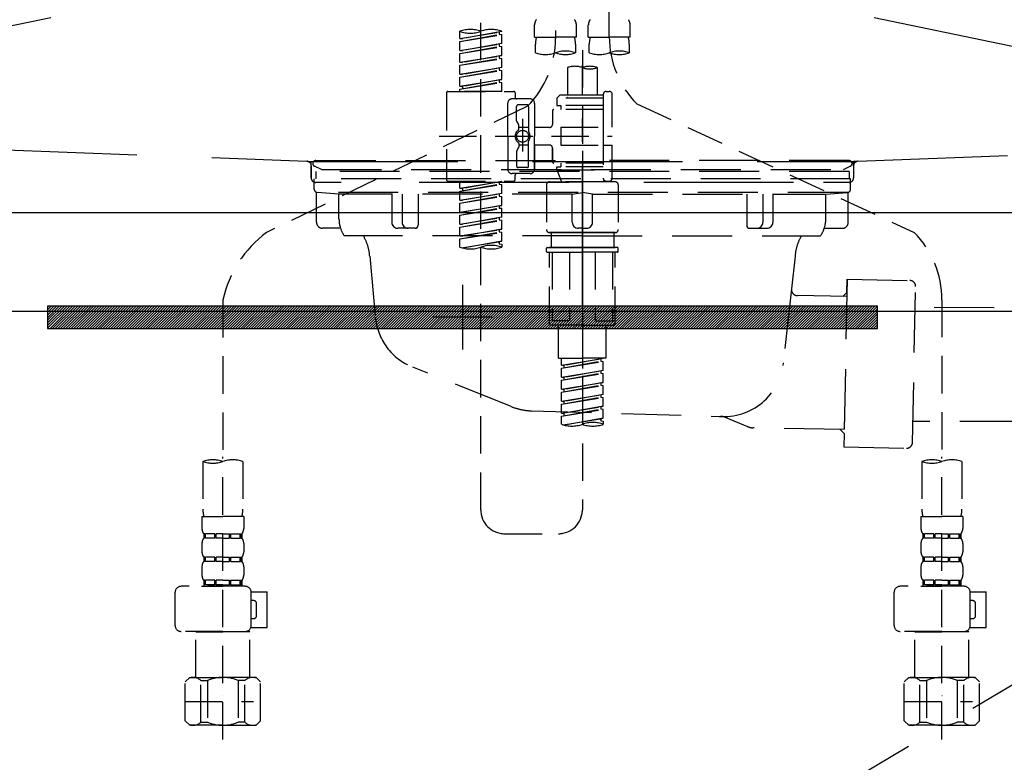
# Model space of a CAD drawing. Extents: x 27948 to 54421, y -25 to 8845.
# Drawn here: x 44926 to 45255, y 2535 to 2783 of the extents above; entities that cross this region are included whole.
import ezdxf

# ---------------------------------------------------------------- set-up
doc = ezdxf.new("R2010")
doc.units = 0
doc.header["$LTSCALE"] = 50
doc.header["$MEASUREMENT"] = 0
for name, pattern in [('CENTER', [2, 1.25, -0.25, 0.25, -0.25]), ('DASHED', [0.75, 0.5, -0.25]), ('HIDDEN', [0.375, 0.25, -0.125]), ('STYLE_01', [1.40625, 0.9375, -0.15625, 0.15625, -0.15625])]:
    doc.linetypes.add(name, pattern=pattern)
doc.layers.get('0').update_dxf_attribs({"linetype": 'CONTINUOUS'})
doc.layers.get('DEFPOINTS').update_dxf_attribs({"color": 146, "linetype": 'CONTINUOUS'})
for name, color, linetype in [('122-扉', 6, 'CONTINUOUS'), ('123-扉向き', 231, 'CENTER'), ('140-パーツ芯', 13, 'CENTER'), ('142-把手', 4, 'CONTINUOUS'), ('150-機器', 8, 'CONTINUOUS'), ('160-文字', 254, 'CONTINUOUS'), ('166-寸法B', 11, 'CONTINUOUS')]:
    doc.layers.add(name, color=color, linetype=linetype)
doc.styles.add('KH001', font='txt')
doc.dimstyles.new('KH1xx030', dxfattribs={"dimscale": 30, "dimtxt": 2, "dimasz": 0.6, "dimexe": 0.3, "dimexo": 1.2, "dimgap": 0.5, "dimtad": 3, "dimdec": 1, "dimdsep": 46, "dimlunit": 6, "dimtxsty": 'KH001', "dimblk": 'DOT', "dimcen": 1, "dimdle": 1, "dimclrd": 256, "dimclre": 256, "dimclrt": 256, "dimadec": 0, "dimazin": 0, "dimtfac": 1, "dimtdec": 1, "dimtix": 1, "dimtmove": 2, "dimatfit": 3, "dimldrblk": 'CLOSEDBLANK', "dimfxl": 1, "dimtolj": 1, "dimtzin": 0, "dimlwd": -1, "dimlwe": -1, "dimarcsym": 0})

# ---------------------------------------------------------------- blocks, each defined once
blk = doc.blocks.new('F402_S')
at = {"layer": '150-機器', "color": 13, "linetype": 'DASHED', "ltscale": 0.5}
for p, q in [((8.98, -168.36), (8.98, -49.87)), ((-8.98, -53.83), (-8.98, -168.99)), ((-33.91, -326.25), (-33.91, -88.06)), ((-40.89, -168.94), (-40.89, -166.58)), ((-40.89, -168.94), (-26.93, -166.69)), ((-40.89, -169.94), (-27.78, -167.58)), ((-26.93, -166.69), (-40.04, -169.05)), ((-27.78, -166.84), (-27.78, -167.58)), ((-27.78, -167.58), (-26.93, -167.69)), ((-27.78, -167.58), (-26.93, -167.69)), ((-27.78, -167.58), (-26.93, -167.69)), ((-26.93, -166.69), (-26.93, -166.58)), ((-15.96, -168.48), (-15.96, -164.44)), ((-1.99, -168.48), (-1.99, -164.44)), ((1.99, -168.48), (1.99, -164.44)), ((15.96, -168.48), (15.96, -164.44)), ((-40.89, -169.94), (-26.93, -167.69)), ((-40.89, -168.94), (-40.04, -169.05)), ((-40.89, -172.93), (-40.89, -169.94)), ((-40.89, -172.93), (-26.93, -170.68)), ((-26.93, -170.68), (-40.04, -173.04)), ((-27.78, -170.83), (-27.78, -171.57)), ((-27.78, -170.83), (-27.78, -171.57)), ((-26.93, -170.68), (-26.93, -167.69)), ((-26.93, -170.68), (-26.93, -167.69)), ((-15.96, -168.48), (-8.98, -168.48)), ((-1.99, -168.48), (-8.98, -168.48)), ((1.99, -168.48), (8.98, -168.48)), ((15.96, -168.48), (8.98, -168.48)), ((-40.89, -173.93), (-27.78, -171.57)), ((-40.89, -173.93), (-26.93, -171.68)), ((-40.89, -172.93), (-40.04, -173.04)), ((-40.89, -176.92), (-40.89, -173.93)), ((-27.78, -171.57), (-26.93, -171.68)), ((-27.78, -171.57), (-26.93, -171.68)), ((-26.93, -174.67), (-26.93, -171.68)), ((-26.93, -174.67), (-26.93, -171.68)), ((-15.66, -173.73), (-15.66, -170.91)), ((-2.29, -170.91), (-2.29, -173.73)), ((0, -172.84), (0, -326.25)), ((2.29, -173.73), (2.29, -170.91)), ((15.66, -170.91), (15.66, -173.73)), ((-40.89, -176.92), (-26.93, -174.67)), ((-40.89, -177.92), (-27.78, -175.56)), ((-40.89, -177.92), (-26.93, -175.67)), ((-40.89, -176.92), (-40.04, -177.03)), ((-26.93, -174.67), (-40.04, -177.03)), ((-27.78, -174.8), (-27.78, -175.56)), ((-27.78, -174.82), (-27.78, -175.56)), ((-27.78, -174.82), (-27.78, -175.56)), ((-27.78, -175.56), (-26.93, -175.67)), ((-27.78, -175.56), (-26.93, -175.67)), ((-27.78, -175.56), (-26.93, -175.67)), ((-27.73, -174.8), (-26.93, -174.67)), ((-26.93, -178.66), (-26.93, -175.67)), ((-26.93, -178.66), (-26.93, -175.67)), ((-40.89, -180.91), (-40.89, -177.92)), ((-40.89, -180.91), (-26.93, -178.66)), ((-40.89, -181.91), (-27.78, -179.55)), ((-40.89, -181.91), (-26.93, -179.65)), ((-26.93, -178.66), (-40.04, -181.02)), ((-27.78, -178.81), (-27.78, -179.55)), ((-27.78, -178.81), (-27.78, -179.55)), ((-27.78, -179.55), (-26.93, -179.65)), ((-27.78, -179.55), (-26.93, -179.65)), ((-26.93, -182.65), (-26.93, -179.65)), ((-26.93, -182.65), (-26.93, -179.65)), ((-4.99, -178.69), (-4.99, -187.88)), ((4.99, -178.69), (4.99, -187.88)), ((-40.89, -180.91), (-40.04, -181.02)), ((-40.89, -184.9), (-40.89, -181.91)), ((-40.89, -184.9), (-26.93, -182.65)), ((-40.89, -185.9), (-27.78, -183.54)), ((-40.89, -185.9), (-26.93, -183.64)), ((-26.93, -182.65), (-40.04, -185)), ((-27.78, -182.78), (-27.78, -183.54)), ((-27.78, -182.8), (-27.78, -183.54)), ((-27.78, -182.8), (-27.78, -183.54)), ((-27.78, -183.54), (-26.93, -183.64)), ((-27.78, -183.54), (-26.93, -183.64)), ((-27.73, -182.78), (-26.93, -182.65)), ((-26.93, -186.64), (-26.93, -183.64)), ((-26.93, -186.64), (-26.93, -183.64)), ((-45.38, -187.13), (-45.38, -216.06)), ((-44.88, -186.64), (-22.94, -186.64)), ((-40.89, -184.9), (-40.04, -185)), ((-40.89, -186.64), (-40.89, -185.9)), ((-26.93, -186.64), (-40.89, -186.64)), ((-40.04, -185), (-40.04, -185.75)), ((-22.44, -187.13), (-22.44, -188.63)), ((7.98, -186.64), (8.98, -186.64)), ((-17.45, -189.13), (-23.44, -189.13)), ((-7.48, -187.88), (-8.48, -188.88)), ((6.98, -188.88), (-8.48, -188.88)), ((-8.48, -188.88), (-8.48, -191.37)), ((-4.99, -187.88), (-7.48, -187.88)), ((-4.99, -188.68), (-5.04, -188.68)), ((6.98, -187.88), (-4.99, -187.88)), ((6.98, -187.63), (6.98, -187.88)), ((6.98, -187.88), (6.98, -198.6)), ((9.97, -198.6), (9.97, -187.63)), ((-18.32, -191.56), (-105.43, -233.7)), ((-24.93, -201.6), (-24.93, -190.63)), ((-21.94, -196.48), (-21.94, -191.62)), ((-18.45, -191.12), (-21.44, -191.12)), ((-17.95, -191.62), (-17.95, -199.92)), ((-15.96, -190.63), (-15.96, -201.6)), ((-9.97, -193.12), (-9.97, -197.66)), ((6.98, -192.62), (-9.47, -192.62)), ((-8.48, -191.37), (-7.23, -191.37)), ((-7.23, -191.37), (-7.23, -192.62)), ((6.98, -191.37), (-7.23, -191.37)), ((18.19, -190.79), (110.79, -233.73)), ((-21.87, -196.73), (-21.31, -197.7)), ((-19.95, -195.73), (-19.95, -206.68)), ((-19.95, -196.61), (-19.95, -206.58)), ((-21.24, -199.2), (-21.24, -197.95)), ((-17.95, -198.65), (-21.24, -198.64)), ((-10.97, -198.65), (-15.96, -198.65)), ((-7.23, -198.6), (-7.23, -204.59)), ((-7.23, -198.6), (9.97, -198.6)), ((6.98, -198.6), (6.98, -215.74)), ((-47.83, -201.6), (9.97, -201.6)), ((-24.93, -201.6), (-24.93, -212.57)), ((-17.95, -211.57), (-17.95, -203.27)), ((-15.96, -212.57), (-15.96, -201.6)), ((-21.94, -206.72), (-21.94, -211.57)), ((-21.87, -206.47), (-21.31, -205.49)), ((-21.24, -204), (-21.24, -205.24)), ((-17.95, -204.55), (-21.24, -204.55)), ((-10.97, -204.54), (-15.96, -204.54)), ((-15.96, -204.54), (-15.96, -212.57)), ((-9.97, -205.54), (-9.97, -210.07)), ((-9.97, -210.07), (-9.97, -205.54)), ((-7.23, -204.59), (9.97, -204.59)), ((7.23, -204.59), (9.97, -204.59)), ((9.97, -215.56), (9.97, -204.59)), ((-18.45, -212.07), (-21.44, -212.07)), ((6.98, -210.57), (-9.47, -210.57)), ((-8.48, -211.82), (-7.23, -211.82)), ((-8.48, -212.82), (-8.48, -211.82)), ((-8.48, -212.82), (6.98, -212.82)), ((-8.48, -212.82), (-6.99, -216.81)), ((-7.23, -210.57), (-7.23, -211.82)), ((6.98, -211.82), (-7.23, -211.82)), ((-44.88, -216.56), (-22.94, -216.56)), ((-40.89, -218.92), (-40.89, -216.56)), ((-40.89, -218.92), (-26.93, -216.67)), ((-26.93, -216.67), (-40.04, -219.02)), ((-27.78, -216.82), (-27.78, -217.56)), ((-17.45, -214.06), (-23.44, -214.06)), ((-22.44, -216.06), (-22.44, -214.56)), ((-17.45, -214.06), (-21.94, -214.06)), ((-10.97, -216.81), (0, -216.81)), ((6.99, -216.81), (-6.99, -216.81)), ((10.97, -216.81), (0, -216.81)), ((7.21, -216.2), (6.99, -216.81)), ((7.98, -216.56), (8.98, -216.56)), ((-40.89, -219.92), (-27.78, -217.56)), ((-40.89, -219.92), (-26.93, -217.66)), ((-40.89, -218.92), (-40.04, -219.02)), ((-40.89, -222.91), (-40.89, -219.92)), ((-40.04, -219.02), (-40.04, -219.77)), ((-27.78, -217.56), (-26.93, -217.66)), ((-27.78, -217.56), (-26.93, -217.66)), ((-27.78, -217.56), (-26.93, -217.66)), ((-26.93, -220.66), (-26.93, -217.66)), ((-26.93, -220.66), (-26.93, -217.66)), ((-11.97, -217.8), (-11.97, -232.76)), ((11.97, -217.8), (11.97, -232.76)), ((-40.89, -222.91), (-26.93, -220.66)), ((-40.89, -223.91), (-27.78, -221.55)), ((-40.89, -223.91), (-26.93, -221.65)), ((-40.89, -222.91), (-40.04, -223.01)), ((-26.93, -220.66), (-40.04, -223.01)), ((-27.78, -220.81), (-27.78, -221.55)), ((-27.78, -220.81), (-27.78, -221.55)), ((-27.78, -221.55), (-26.93, -221.65)), ((-27.78, -221.55), (-26.93, -221.65)), ((-26.93, -224.65), (-26.93, -221.65)), ((-26.93, -224.65), (-26.93, -221.65)), ((-40.89, -226.9), (-40.89, -223.91)), ((-40.89, -226.9), (-26.93, -224.65)), ((-40.89, -227.9), (-27.78, -225.54)), ((-40.89, -227.9), (-26.93, -225.64)), ((-26.93, -224.65), (-40.04, -227)), ((-27.78, -224.78), (-27.78, -225.54)), ((-27.78, -224.8), (-27.78, -225.54)), ((-27.78, -224.8), (-27.78, -225.54)), ((-27.78, -225.54), (-26.93, -225.64)), ((-27.78, -225.54), (-26.93, -225.64)), ((-27.78, -225.54), (-26.93, -225.64)), ((-27.73, -224.77), (-26.93, -224.65)), ((-26.93, -228.64), (-26.93, -225.64)), ((-26.93, -228.64), (-26.93, -225.64)), ((-40.89, -226.9), (-40.04, -227)), ((-40.89, -230.89), (-40.89, -227.9)), ((-40.89, -230.89), (-26.93, -228.64)), ((-40.89, -231.88), (-27.78, -229.53)), ((-40.89, -231.88), (-26.93, -229.63)), ((-26.93, -228.64), (-40.04, -230.99)), ((-27.78, -228.79), (-27.78, -229.53)), ((-27.78, -228.79), (-27.78, -229.53)), ((-27.78, -229.53), (-26.93, -229.63)), ((-27.78, -229.53), (-26.93, -229.63)), ((-26.93, -232.62), (-26.93, -229.63)), ((-26.93, -232.62), (-26.93, -229.63)), ((-40.89, -230.89), (-40.04, -230.99)), ((-40.89, -234.88), (-40.89, -231.88)), ((-40.89, -234.88), (-26.93, -232.62)), ((-26.93, -232.62), (-40.04, -234.98)), ((-27.78, -232.76), (-27.78, -233.52)), ((-27.78, -232.78), (-27.78, -233.52)), ((-27.78, -232.78), (-27.78, -233.52)), ((-27.73, -232.75), (-26.93, -232.62)), ((-40.89, -235.87), (-27.78, -233.52)), ((-40.89, -235.87), (-26.93, -233.62)), ((-40.89, -234.88), (-40.04, -234.98)), ((-40.89, -238.61), (-40.89, -235.87)), ((-40.36, -238.78), (-26.93, -236.61)), ((-26.93, -236.61), (-39.8, -238.93)), ((-27.78, -233.52), (-26.93, -233.62)), ((-27.78, -233.52), (-26.93, -233.62)), ((-27.73, -236.74), (-26.93, -236.61)), ((-26.93, -236.61), (-26.93, -233.62)), ((-26.93, -236.61), (-26.93, -233.62)), ((-10.97, -233.76), (0, -233.76)), ((0, -233.76), (-10.97, -233.76)), ((-10.47, -233.76), (-10.47, -238.75)), ((0, -233.75), (-9.8, -233.75)), ((0, -233.75), (9.8, -233.75)), ((10.97, -233.76), (0, -233.76)), ((0, -233.76), (10.97, -233.76)), ((10.47, -233.76), (10.47, -238.75)), ((-27.78, -236.75), (-27.78, -237.51)), ((-27.78, -236.77), (-27.78, -237.51)), ((-27.78, -236.77), (-27.78, -237.51)), ((-27.78, -237.51), (-26.93, -237.61)), ((-27.78, -237.51), (-26.93, -237.61)), ((-26.93, -237.61), (-26.93, -238.61)), ((-11.97, -240.04), (-11.97, -238.95)), ((-11.77, -238.75), (-10.97, -238.75)), ((-10.97, -238.75), (0, -238.75)), ((-10.47, -238.75), (-10.97, -238.75)), ((0, -238.75), (-10.97, -238.75)), ((-10.47, -238.75), (-10.97, -238.75)), ((10.97, -238.75), (0, -238.75)), ((0, -238.75), (10.97, -238.75)), ((10.47, -238.75), (10.97, -238.75)), ((10.47, -238.75), (10.97, -238.75)), ((11.77, -238.75), (10.97, -238.75)), ((11.97, -240.04), (11.97, -238.95)), ((-11.77, -240.24), (0, -240.24)), ((-10.97, -264.18), (-10.97, -240.24)), ((-10.11, -240.24), (-10.11, -263.18)), ((-4.26, -240.24), (-4.26, -263.18)), ((11.77, -240.24), (0, -240.24)), ((4.26, -240.24), (4.26, -263.18)), ((10.11, -240.24), (10.11, -263.18)), ((10.97, -264.18), (10.97, -240.24)), ((-120, -256.27), (-120, -310.13)), ((120, -256.16), (120, -310.13)), ((0, -264.68), (-10.47, -264.68)), ((-4.26, -263.18), (-10.11, -263.18)), ((-7.98, -275.65), (-7.98, -264.68)), ((0, -264.68), (10.47, -264.68)), ((4.26, -263.18), (10.11, -263.18)), ((7.98, -275.65), (7.98, -264.68)), ((-7.98, -275.65), (0, -275.65)), ((-6.98, -278.01), (-6.98, -275.65)), ((-6.98, -278.01), (6.98, -275.76)), ((6.98, -275.76), (-6.13, -278.12)), ((7.98, -275.65), (0, -275.65)), ((6.13, -275.91), (6.13, -276.65)), ((-6.98, -279.01), (6.13, -276.65)), ((-6.98, -279.01), (6.98, -276.76)), ((-6.98, -278.01), (-6.13, -278.12)), ((-6.98, -282), (-6.98, -279.01)), ((-6.13, -278.86), (-6.13, -278.12)), ((6.13, -276.65), (6.98, -276.76)), ((6.13, -276.65), (6.98, -276.76)), ((6.13, -276.65), (6.98, -276.76)), ((6.98, -279.75), (6.98, -276.76)), ((6.98, -279.75), (6.98, -276.76)), ((-6.98, -282), (6.98, -279.75)), ((-6.98, -283), (6.13, -280.64)), ((-6.98, -283), (6.98, -280.75)), ((-6.98, -282), (-6.13, -282.11)), ((6.98, -279.75), (-6.13, -282.11)), ((-6.13, -282.85), (-6.13, -282.11)), ((6.13, -279.9), (6.13, -280.64)), ((6.13, -279.9), (6.13, -280.64)), ((6.13, -280.64), (6.98, -280.75)), ((6.13, -280.64), (6.98, -280.75)), ((6.98, -283.74), (6.98, -280.75)), ((6.98, -283.74), (6.98, -280.75)), ((-6.98, -285.99), (-6.98, -283)), ((-6.98, -285.99), (6.98, -283.74)), ((-6.98, -286.99), (6.13, -284.63)), ((-6.98, -286.99), (6.98, -284.74)), ((6.98, -283.74), (-6.13, -286.1)), ((6.13, -283.88), (6.13, -284.63)), ((6.13, -283.89), (6.13, -284.63)), ((6.13, -283.89), (6.13, -284.63)), ((6.13, -284.63), (6.98, -284.74)), ((6.13, -284.63), (6.98, -284.74)), ((6.13, -284.63), (6.98, -284.74)), ((6.18, -283.87), (6.98, -283.74)), ((6.98, -287.73), (6.98, -284.74)), ((6.98, -287.73), (6.98, -284.74)), ((-6.98, -285.99), (-6.13, -286.1)), ((-6.98, -289.98), (-6.98, -286.99)), ((-6.98, -289.98), (6.98, -287.73)), ((-6.98, -290.98), (6.13, -288.62)), ((-6.98, -290.98), (6.98, -288.73)), ((-6.13, -286.84), (-6.13, -286.1)), ((6.98, -287.73), (-6.13, -290.09)), ((6.13, -287.88), (6.13, -288.62)), ((6.13, -287.88), (6.13, -288.62)), ((6.13, -288.62), (6.98, -288.73)), ((6.13, -288.62), (6.98, -288.73)), ((6.98, -291.72), (6.98, -288.73)), ((6.98, -291.72), (6.98, -288.73)), ((-6.98, -289.98), (-6.13, -290.09)), ((-6.98, -293.97), (-6.98, -290.98)), ((-6.98, -293.97), (6.98, -291.72)), ((-6.13, -290.83), (-6.13, -290.09)), ((6.98, -291.72), (-6.13, -294.08)), ((6.13, -291.85), (6.13, -292.61)), ((6.13, -291.87), (6.13, -292.61)), ((6.13, -291.87), (6.13, -292.61)), ((6.18, -291.85), (6.98, -291.72)), ((-6.98, -294.97), (6.13, -292.61)), ((-6.98, -294.97), (6.98, -292.72)), ((-6.98, -293.97), (-6.13, -294.08)), ((-6.98, -297.7), (-6.98, -294.97)), ((-6.45, -297.87), (6.98, -295.71)), ((-6.13, -294.81), (-6.13, -294.08)), ((6.98, -295.71), (-5.89, -298.02)), ((6.13, -292.61), (6.98, -292.72)), ((6.13, -292.61), (6.98, -292.72)), ((6.18, -295.84), (6.98, -295.71)), ((6.98, -295.71), (6.98, -292.72)), ((6.98, -295.71), (6.98, -292.72)), ((6.13, -295.84), (6.13, -296.6)), ((6.13, -295.86), (6.13, -296.6)), ((6.13, -295.86), (6.13, -296.6)), ((6.13, -296.6), (6.98, -296.7)), ((6.13, -296.6), (6.98, -296.7)), ((6.98, -296.7), (6.98, -297.7)), ((-120, -402.9), (-120, -308.59)), ((120, -402.9), (120, -308.59)), ((-126.68, -310.13), (-126.68, -326.01)), ((-113.32, -310.13), (-113.32, -326.01)), ((113.32, -310.13), (113.32, -326.01)), ((126.68, -310.13), (126.68, -326.01)), ((-126.98, -328.44), (-126.98, -332.48)), ((-126.98, -328.44), (-120, -328.44)), ((-113.02, -328.44), (-120, -328.44)), ((-113.02, -328.44), (-113.02, -332.48)), ((113.02, -328.44), (113.02, -332.48)), ((113.02, -328.44), (120, -328.44)), ((126.98, -328.44), (120, -328.44)), ((126.98, -328.44), (126.98, -332.48)), ((-126.38, -334.22), (-126.38, -335.72)), ((-125.99, -334.22), (-126.38, -334.22)), ((-125.99, -335.72), (-125.99, -334.22)), ((-125.8, -335.72), (-125.8, -334.22)), ((-122.67, -334.22), (-125.8, -334.22)), ((-122.67, -335.72), (-122.67, -334.22)), ((-122.21, -335.72), (-122.21, -334.22)), ((-120, -334.22), (-122.21, -334.22)), ((-120, -334.22), (-117.79, -334.22)), ((-117.79, -335.72), (-117.79, -334.22)), ((-117.33, -335.72), (-117.33, -334.22)), ((-117.33, -334.22), (-114.2, -334.22)), ((-114.2, -335.72), (-114.2, -334.22)), ((-114.01, -335.72), (-114.01, -334.22)), ((-114.01, -334.22), (-113.62, -334.22)), ((-113.62, -334.22), (-113.62, -335.72)), ((-25.93, -334.22), (-7.98, -334.22)), ((113.62, -334.22), (113.62, -335.72)), ((114.01, -334.22), (113.62, -334.22)), ((114.01, -335.72), (114.01, -334.22)), ((114.2, -335.72), (114.2, -334.22)), ((117.33, -334.22), (114.2, -334.22)), ((117.33, -335.72), (117.33, -334.22)), ((117.79, -335.72), (117.79, -334.22)), ((120, -334.22), (117.79, -334.22)), ((120, -334.22), (122.21, -334.22)), ((122.21, -335.72), (122.21, -334.22)), ((122.67, -335.72), (122.67, -334.22)), ((122.67, -334.22), (125.8, -334.22)), ((125.8, -335.72), (125.8, -334.22)), ((125.99, -335.72), (125.99, -334.22)), ((125.99, -334.22), (126.38, -334.22)), ((126.38, -334.22), (126.38, -335.72)), ((-126.98, -337.46), (-126.98, -340.26)), ((-125.99, -335.72), (-126.38, -335.72)), ((-122.67, -335.72), (-125.8, -335.72)), ((-120, -335.72), (-122.21, -335.72)), ((-120, -335.72), (-117.79, -335.72)), ((-117.33, -335.72), (-114.2, -335.72)), ((-114.01, -335.72), (-113.62, -335.72)), ((-113.02, -337.46), (-113.02, -340.26)), ((113.02, -337.46), (113.02, -340.26)), ((114.01, -335.72), (113.62, -335.72)), ((117.33, -335.72), (114.2, -335.72)), ((120, -335.72), (117.79, -335.72)), ((120, -335.72), (122.21, -335.72)), ((122.67, -335.72), (125.8, -335.72)), ((125.99, -335.72), (126.38, -335.72)), ((126.98, -337.46), (126.98, -340.26)), ((-126.38, -342), (-126.38, -343.5)), ((-125.99, -342), (-126.38, -342)), ((-125.99, -343.5), (-126.38, -343.5)), ((-125.99, -343.5), (-125.99, -342)), ((-125.8, -343.5), (-125.8, -342)), ((-122.67, -342), (-125.8, -342)), ((-122.67, -343.5), (-125.8, -343.5)), ((-122.67, -343.5), (-122.67, -342)), ((-122.21, -343.5), (-122.21, -342)), ((-120, -342), (-122.21, -342)), ((-120, -343.5), (-122.21, -343.5)), ((-120, -342), (-117.79, -342)), ((-120, -343.5), (-117.79, -343.5)), ((-117.79, -343.5), (-117.79, -342)), ((-117.33, -343.5), (-117.33, -342)), ((-117.33, -342), (-114.2, -342)), ((-117.33, -343.5), (-114.2, -343.5)), ((-114.2, -343.5), (-114.2, -342)), ((-114.01, -343.5), (-114.01, -342)), ((-114.01, -342), (-113.62, -342)), ((-114.01, -343.5), (-113.62, -343.5)), ((-113.62, -342), (-113.62, -343.5)), ((113.62, -342), (113.62, -343.5)), ((114.01, -342), (113.62, -342)), ((114.01, -343.5), (113.62, -343.5)), ((114.01, -343.5), (114.01, -342)), ((114.2, -343.5), (114.2, -342)), ((117.33, -342), (114.2, -342)), ((117.33, -343.5), (114.2, -343.5)), ((117.33, -343.5), (117.33, -342)), ((117.79, -343.5), (117.79, -342)), ((120, -342), (117.79, -342)), ((120, -343.5), (117.79, -343.5)), ((120, -342), (122.21, -342)), ((120, -343.5), (122.21, -343.5)), ((122.21, -343.5), (122.21, -342)), ((122.67, -343.5), (122.67, -342)), ((122.67, -342), (125.8, -342)), ((122.67, -343.5), (125.8, -343.5)), ((125.8, -343.5), (125.8, -342)), ((125.99, -343.5), (125.99, -342)), ((125.99, -342), (126.38, -342)), ((125.99, -343.5), (126.38, -343.5)), ((126.38, -342), (126.38, -343.5)), ((-126.98, -345.24), (-126.98, -348.03)), ((-113.02, -345.24), (-113.02, -348.03)), ((113.02, -345.24), (113.02, -348.03)), ((126.98, -345.24), (126.98, -348.03)), ((-125.99, -349.78), (-126.38, -349.78)), ((-126.38, -349.78), (-126.38, -351.78)), ((-125.99, -351.28), (-126.38, -351.28)), ((-125.99, -351.28), (-125.99, -349.78)), ((-122.67, -349.78), (-125.8, -349.78)), ((-125.8, -351.28), (-125.8, -349.78)), ((-122.67, -351.28), (-125.8, -351.28)), ((-122.67, -351.28), (-122.67, -349.78)), ((-120, -349.78), (-122.21, -349.78)), ((-122.21, -351.28), (-122.21, -349.78)), ((-120, -351.28), (-122.21, -351.28)), ((-120, -349.78), (-117.79, -349.78)), ((-120, -351.28), (-117.79, -351.28)), ((-117.79, -351.28), (-117.79, -349.78)), ((-117.33, -349.78), (-114.2, -349.78)), ((-117.33, -351.28), (-117.33, -349.78)), ((-117.33, -351.28), (-114.2, -351.28)), ((-114.2, -351.28), (-114.2, -349.78)), ((-114.01, -349.78), (-113.62, -349.78)), ((-114.01, -351.28), (-114.01, -349.78)), ((-114.01, -351.28), (-113.62, -351.28)), ((-113.62, -349.78), (-113.62, -351.78)), ((114.01, -349.78), (113.62, -349.78)), ((113.62, -349.78), (113.62, -351.78)), ((114.01, -351.28), (113.62, -351.28)), ((114.01, -351.28), (114.01, -349.78)), ((117.33, -349.78), (114.2, -349.78)), ((114.2, -351.28), (114.2, -349.78)), ((117.33, -351.28), (114.2, -351.28)), ((117.33, -351.28), (117.33, -349.78)), ((120, -349.78), (117.79, -349.78)), ((117.79, -351.28), (117.79, -349.78)), ((120, -351.28), (117.79, -351.28)), ((120, -349.78), (122.21, -349.78)), ((120, -351.28), (122.21, -351.28)), ((122.21, -351.28), (122.21, -349.78)), ((122.67, -349.78), (125.8, -349.78)), ((122.67, -351.28), (122.67, -349.78)), ((122.67, -351.28), (125.8, -351.28)), ((125.8, -351.28), (125.8, -349.78)), ((125.99, -349.78), (126.38, -349.78)), ((125.99, -351.28), (125.99, -349.78)), ((125.99, -351.28), (126.38, -351.28)), ((126.38, -349.78), (126.38, -351.78)), ((-135.96, -364.84), (-135.96, -353.77)), ((-112.52, -351.78), (-133.96, -351.78)), ((-127.08, -351.78), (-120, -351.78)), ((-110.54, -353.57), (-105.24, -353.57)), ((-110.53, -364.84), (-110.53, -353.77)), ((-105.24, -365.54), (-105.24, -353.57)), ((104.04, -364.84), (104.04, -353.77)), ((127.48, -351.78), (106.04, -351.78)), ((112.92, -351.78), (120, -351.78)), ((129.46, -353.57), (134.76, -353.57)), ((129.47, -364.84), (129.47, -353.77)), ((134.76, -365.54), (134.76, -353.57)), ((-109.73, -356.56), (-110.53, -356.56)), ((-108.73, -361.55), (-108.73, -357.56)), ((130.27, -356.56), (129.47, -356.56)), ((131.27, -361.55), (131.27, -357.56)), ((-110.53, -362.55), (-109.73, -362.55)), ((129.47, -362.55), (130.27, -362.55)), ((-120, -366.84), (-133.96, -366.84)), ((-128.88, -366.84), (-128.98, -366.93)), ((-128.98, -366.93), (-120, -366.93)), ((-128.98, -382.19), (-128.98, -366.93)), ((-120, -366.84), (-112.52, -366.84)), ((-111.02, -366.93), (-120, -366.93)), ((-111.12, -366.84), (-111.02, -366.93)), ((-111.02, -382.19), (-111.02, -366.93)), ((-110.65, -365.54), (-105.24, -365.54)), ((120, -366.84), (106.04, -366.84)), ((111.12, -366.84), (111.02, -366.93)), ((111.02, -366.93), (120, -366.93)), ((111.02, -382.19), (111.02, -366.93)), ((120, -366.84), (127.48, -366.84)), ((128.98, -366.93), (120, -366.93)), ((128.88, -366.84), (128.98, -366.93)), ((128.98, -382.19), (128.98, -366.93)), ((129.35, -365.54), (134.76, -365.54)), ((-132.57, -383.69), (-131.07, -382.19)), ((-132.57, -396.66), (-132.57, -383.69)), ((-131.07, -382.19), (-120, -382.19)), ((-129.93, -382.19), (-120, -382.19)), ((-127.37, -383.19), (-125.13, -383.19)), ((-127.37, -397.15), (-127.37, -383.19)), ((-125.13, -383.19), (-125.13, -397.15)), ((-110.07, -382.19), (-120, -382.19)), ((-108.93, -382.19), (-120, -382.19)), ((-112.63, -383.19), (-114.87, -383.19)), ((-114.87, -383.19), (-114.87, -397.15)), ((-112.63, -397.15), (-112.63, -383.19)), ((-107.43, -383.69), (-108.93, -382.19)), ((-107.43, -396.66), (-107.43, -383.69)), ((107.43, -383.69), (108.93, -382.19)), ((107.43, -396.66), (107.43, -383.69)), ((108.93, -382.19), (120, -382.19)), ((110.07, -382.19), (120, -382.19)), ((112.63, -383.19), (114.87, -383.19)), ((112.63, -397.15), (112.63, -383.19)), ((114.87, -383.19), (114.87, -397.15)), ((129.93, -382.19), (120, -382.19)), ((131.07, -382.19), (120, -382.19)), ((127.37, -383.19), (125.13, -383.19)), ((125.13, -383.19), (125.13, -397.15)), ((127.37, -397.15), (127.37, -383.19)), ((132.57, -383.69), (131.07, -382.19)), ((132.57, -396.66), (132.57, -383.69)), ((-132.57, -390.17), (-109.78, -390.17)), ((-120, -388.18), (-119.96, -388.18)), ((107.43, -390.17), (130.22, -390.17)), ((120, -388.18), (120.04, -388.18)), ((-132.57, -396.66), (-131.07, -398.15)), ((-127.37, -397.15), (-125.13, -397.15)), ((-112.63, -397.15), (-114.87, -397.15)), ((-107.43, -396.66), (-108.93, -398.15)), ((107.43, -396.66), (108.93, -398.15)), ((112.63, -397.15), (114.87, -397.15)), ((127.37, -397.15), (125.13, -397.15)), ((132.57, -396.66), (131.07, -398.15)), ((-120, -398.15), (-131.07, -398.15)), ((-120, -398.15), (-108.93, -398.15)), ((120, -398.15), (108.93, -398.15)), ((120, -398.15), (131.07, -398.15))]:
    blk.add_line(p, q, dxfattribs=at)
blk.add_circle((-19.95, -201.6), 1.99, dxfattribs=at)
for centre, radius, start, end in [((-13.11, -164.44), 2.84, 142.1507, 180), ((-4.84, -164.44), 2.84, 0, 37.8493), ((4.84, -164.44), 2.84, 142.1507, 180), ((13.11, -164.44), 2.84, 0, 37.8493), ((-37.4, -176.45), 10.47, 70.5288, 109.4712), ((-37.4, -156.71), 10.47, 250.5288, 289.4712), ((-30.42, -176.45), 10.47, 70.5288, 109.4712), ((-40.89, -168.99), 31.92, 315, 0), ((-5.68, -170.91), 9.97, 165.9301, 180), ((-12.27, -170.91), 9.97, 0, 14.0699), ((12.27, -170.91), 9.97, 165.9301, 180), ((40.89, -168.36), 31.92, 180, 224.6508), ((5.68, -170.91), 9.97, 0, 14.0699), ((-12.32, -164.28), 10.02, 250.5288, 289.4712), ((-5.64, -183.18), 10.02, 70.5288, 109.4712), ((-5.64, -164.28), 10.02, 250.5288, 289.4712), ((5.64, -164.28), 10.02, 250.5288, 289.4712), ((12.32, -183.18), 10.02, 70.5288, 109.4712), ((12.32, -164.28), 10.02, 250.5288, 289.4712), ((-2.49, -185.74), 7.48, 70.5288, 109.4712), ((2.49, -185.74), 7.48, 70.5288, 109.4712), ((2.49, -171.63), 7.48, 250.5288, 289.4712), ((-44.88, -187.13), 0.499, 90, 180), ((-22.94, -187.13), 0.499, 0, 90), ((7.98, -187.63), 0.997, 90, 180), ((8.98, -187.63), 0.997, 0, 90), ((-23.44, -190.63), 1.5, 90, 180), ((-21.94, -188.63), 0.499, 180, 270), ((-17.45, -190.63), 1.5, 0, 90), ((-21.44, -191.62), 0.499, 90, 180), ((-18.45, -191.62), 0.499, 0, 90), ((-9.47, -193.12), 0.499, 90, 180), ((-21.44, -196.48), 0.499, 180, 210), ((-20.03, -201.55), 2.41, 126.0657, 181.0877), ((-21.74, -199.2), 0.499, 306.0657, 0), ((-21.74, -197.95), 0.499, 0, 30), ((-17.45, -199.92), 0.499, 180, 214.0506), ((-19.87, -201.55), 2.41, 358.9123, 34.0506), ((-10.97, -197.66), 0.997, 270, 0), ((-20.03, -201.64), 2.41, 178.9123, 233.9343), ((-21.74, -204), 0.499, 0, 53.9343), ((-17.45, -203.27), 0.499, 145.9494, 180), ((-19.87, -201.64), 2.41, 325.9494, 1.0877), ((-21.44, -206.72), 0.499, 150, 180), ((-21.74, -205.24), 0.499, 330, 0), ((-10.97, -205.54), 0.997, 0, 90), ((-9.47, -210.07), 0.499, 180, 270), ((-9.47, -210.07), 0.499, 180, 270), ((-23.44, -212.57), 1.5, 180, 270), ((-21.44, -211.57), 0.499, 180, 270), ((-18.45, -211.57), 0.499, 270, 0), ((-17.45, -212.57), 1.5, 270, 0), ((-17.45, -212.57), 1.5, 270, 0), ((-44.88, -216.06), 0.499, 180, 270), ((-22.94, -216.06), 0.499, 270, 0), ((-21.94, -214.56), 0.499, 90, 180), ((-10.97, -217.8), 0.997, 90, 180), ((7.98, -215.56), 0.997, 180.0133, 270), ((8.98, -215.56), 0.997, 270, 0), ((10.97, -217.8), 0.997, 0, 90), ((-10.97, -232.76), 0.997, 180, 270), ((10.97, -232.76), 0.997, 270, 0), ((-82.55, -264.46), 38.34, 126.6492, 167.6612), ((88.08, -256.16), 31.92, 0, 44.6508), ((-37.4, -228.74), 10.47, 250.5288, 289.4712), ((-30.42, -248.48), 10.47, 70.5288, 109.4712), ((-30.42, -228.74), 10.47, 250.5288, 289.4712), ((-11.77, -238.95), 0.199, 90, 180), ((11.77, -238.95), 0.199, 0, 90), ((-11.77, -240.04), 0.199, 180, 270), ((11.77, -240.04), 0.199, 270, 0), ((-10.47, -264.18), 0.499, 180, 270), ((10.47, -264.18), 0.499, 270, 0), ((-3.49, -287.83), 10.47, 250.5288, 289.4712), ((3.49, -307.57), 10.47, 70.5288, 109.4712), ((3.49, -287.83), 10.47, 250.5288, 289.4712), ((-123.34, -319.58), 10.02, 70.5288, 109.4712), ((-123.34, -300.68), 10.02, 250.5288, 289.4712), ((-116.66, -319.58), 10.02, 70.5288, 109.4712), ((116.66, -319.58), 10.02, 70.5288, 109.4712), ((116.66, -300.68), 10.02, 250.5288, 289.4712), ((123.34, -319.58), 10.02, 70.5288, 109.4712), ((-116.71, -326.01), 9.97, 180, 194.0699), ((-123.29, -326.01), 9.97, 345.9301, 0), ((-25.93, -326.25), 7.98, 180, 270), ((-7.98, -326.25), 7.98, 270, 0), ((123.29, -326.01), 9.97, 180, 194.0699), ((116.71, -326.01), 9.97, 345.9301, 0), ((-124.14, -332.48), 2.84, 180, 217.8493), ((-115.86, -332.48), 2.84, 322.1507, 0), ((115.86, -332.48), 2.84, 180, 217.8493), ((124.14, -332.48), 2.84, 322.1507, 0), ((-124.14, -337.46), 2.84, 142.1507, 180), ((-115.86, -337.46), 2.84, 0, 37.8493), ((115.86, -337.46), 2.84, 142.1507, 180), ((124.14, -337.46), 2.84, 0, 37.8493), ((-124.14, -340.26), 2.84, 180, 217.8493), ((-115.86, -340.26), 2.84, 322.1507, 0), ((115.86, -340.26), 2.84, 180, 217.8493), ((124.14, -340.26), 2.84, 322.1507, 0), ((-124.14, -345.24), 2.84, 142.1507, 180), ((-115.86, -345.24), 2.84, 0, 37.8493), ((115.86, -345.24), 2.84, 142.1507, 180), ((124.14, -345.24), 2.84, 0, 37.8493), ((-124.14, -348.03), 2.84, 180, 217.8493), ((-115.86, -348.03), 2.84, 322.1507, 0), ((115.86, -348.03), 2.84, 180, 217.8493), ((124.14, -348.03), 2.84, 322.1507, 0), ((-133.96, -353.77), 1.99, 90, 180), ((-112.52, -353.77), 1.99, 0, 90), ((106.04, -353.77), 1.99, 90, 180), ((127.48, -353.77), 1.99, 0, 90), ((-109.73, -357.56), 0.997, 0, 90), ((130.27, -357.56), 0.997, 0, 90), ((-109.73, -361.55), 0.997, 270, 0), ((130.27, -361.55), 0.997, 270, 0), ((-133.96, -364.84), 1.99, 180.001, 270), ((-112.52, -364.84), 1.99, 270, 359.999), ((106.04, -364.84), 1.99, 180.001, 270), ((127.48, -364.84), 1.99, 270, 359.999), ((-129.97, -386.08), 3.89, 48.036, 110.221), ((-120.03, -396.08), 13.89, 89.864, 111.555), ((-119.97, -396.08), 13.89, 68.445, 90.136), ((-110.03, -386.08), 3.89, 69.779, 131.964), ((110.03, -386.08), 3.89, 48.036, 110.221), ((119.97, -396.08), 13.89, 89.864, 111.555), ((120.03, -396.08), 13.89, 68.445, 90.136), ((129.97, -386.08), 3.89, 69.779, 131.964), ((-129.97, -394.26), 3.89, 249.779, 311.964), ((-120, -384.43), 13.72, 248.018, 270), ((-120, -384.43), 13.72, 270, 291.982), ((-110.03, -394.26), 3.89, 228.036, 290.221), ((110.03, -394.26), 3.89, 249.779, 311.964), ((120, -384.43), 13.72, 248.018, 270), ((120, -384.43), 13.72, 270, 291.982), ((129.97, -394.26), 3.89, 228.036, 290.221)]:
    blk.add_arc(centre, radius, start, end, dxfattribs=at)
blk = doc.blocks.new('排水ﾄﾗｯﾌﾟ_破線-1')
at = {"layer": '150-機器', "color": 13, "linetype": 'DASHED', "ltscale": 0.8}
for p, q in [((-89, 0), (0, 0)), ((89, 0), (0, 0)), ((-87.11, -3.02), (-89.43, -1.9)), ((-87.11, -3.02), (87.11, -3.02)), ((87.11, -3.02), (89.43, -1.9)), ((89.5, -6.1), (-89.5, -6.1)), ((-89.5, -9.6), (-89.5, -6.1)), ((-89, -3.6), (-89, -6.1)), ((89, -3.6), (-89, -3.6)), ((89, -3.6), (89, -6.1)), ((89.5, -9.6), (89.5, -6.1)), ((-88.75, -20.6), (-88.75, -10.6)), ((-81.25, -11.24), (-88.54, -10.6)), ((88.54, -10.6), (-88.54, -10.6)), ((-3.4, -11.24), (-81.25, -11.24)), ((-81.25, -19.45), (-81.25, -11.24)), ((3.4, -11.24), (81.25, -11.24)), ((81.25, -11.24), (88.54, -10.6)), ((81.25, -19.45), (81.25, -11.24)), ((88.75, -20.6), (88.75, -10.6)), ((-80.74, -22.6), (-86.75, -22.6)), ((80.74, -22.6), (86.75, -22.6)), ((0, -25.1), (-79.5, -25.1)), ((0, -25.1), (79.5, -25.1)), ((-71, -31.9), (-69.12, -52.21)), ((71, -31.9), (69.8, -42.84)), ((88.38, -39.59), (87.24, -95.58)), ((88.29, -44.06), (88.38, -39.59)), ((88.38, -39.59), (109.28, -40.02)), ((110.18, -94.05), (111.24, -42.06)), ((69.8, -42.84), (67.09, -67.49)), ((88.27, -45.39), (71.75, -45.06)), ((86.94, -45.37), (88.29, -44.06)), ((227.39, -49.49), (111.1, -49.06)), ((-23.79, -82.08), (-56.64, -68.95)), ((-16.96, -83.51), (46.08, -85.37)), ((47.85, -85.75), (55.12, -88.78)), ((206.02, -87.07), (110.32, -87.05)), ((87.36, -89.78), (56.94, -89.16)), ((86.03, -89.76), (87.33, -91.11)), ((87.33, -91.11), (87.24, -95.58)), ((87.24, -95.58), (108.14, -96.01))]:
    blk.add_line(p, q, dxfattribs=at)
at = {"layer": '150-機器', "color": 13, "linetype": 'CENTER'}
blk.add_line((0, 3.22), (0, -103.46), dxfattribs=at)
at = {"layer": '150-機器', "color": 13, "linetype": 'DASHED', "ltscale": 0.8, "flags": 128}
for points in [[(-89, 0, 0.350162), (-89.98, -0.78, 0.350162), (-89.43, -1.9)], [(89.43, -1.9, 0.350162), (89.98, -0.78, 0.350162), (89, 0)], [(-89.5, -9.6, 0.198912), (-89.21, -10.31, 0.198912), (-88.5, -10.6)], [(88.5, -10.6, 0.198912), (89.21, -10.31, 0.198912), (89.5, -9.6)], [(-81.25, -19.45, 0.075216), (-80.8, -22.41, 0.075216), (-79.5, -25.1)], [(79.5, -25.1, 0.075216), (80.8, -22.41, 0.075216), (81.25, -19.45)], [(-88.75, -20.6, 0.198912), (-88.16, -22.01, 0.198912), (-86.75, -22.6)], [(86.75, -22.6, 0.198912), (88.16, -22.01, 0.198912), (88.75, -20.6)], [(-71, -31.9, 0.059994), (-71.65, -28.37, 0.059994), (-73.12, -25.1)], [(73.12, -25.1, 0.059994), (71.65, -28.37, 0.059994), (71, -31.9)], [(111.24, -42.06, 0.198912), (110.68, -40.63, 0.198912), (109.28, -40.02)], [(69.8, -42.84, 0.210515), (70.28, -44.38, 0.210515), (71.75, -45.06)], [(-69.12, -52.21, 0.138146), (-65.24, -62.34, 0.138146), (-56.64, -68.95)], [(45.61, -85.36, 0.195777), (59.99, -80.8, 0.195777), (67.09, -67.49)], [(-23.79, -82.08, 0.043893), (-20.44, -83.09, 0.043893), (-16.96, -83.51)], [(47.85, -85.75, 0.04562), (46.98, -85.48, 0.04562), (46.08, -85.37)], [(55.12, -88.78, 0.046779), (56.02, -89.06, 0.046779), (56.94, -89.16)], [(108.14, -96.01, 0.198912), (109.57, -95.45, 0.198912), (110.18, -94.05)]]:
    blk.add_lwpolyline(points, format="xyb", dxfattribs=at)
at = {"layer": 'DEFPOINTS', "ltscale": 0.1}
for p, q in [((-63.61, -11.24), (-63.61, -20.6)), ((-60.21, -11.24), (-60.21, -20.6)), ((-54.86, -11.24), (-54.86, -21.6)), ((-3.4, -11.24), (0, -10.6)), ((-3.4, -20.6), (-3.4, -11.24)), ((3.4, -11.24), (0, -10.6)), ((3.4, -20.6), (3.4, -11.24)), ((54.86, -11.24), (54.86, -21.6)), ((60.21, -11.24), (60.21, -20.6)), ((63.61, -11.24), (63.61, -20.6)), ((-55.86, -22.6), (-61.61, -22.6)), ((0, -22.6), (-1.4, -22.6)), ((0, -22.6), (1.4, -22.6)), ((55.86, -22.6), (61.61, -22.6))]:
    blk.add_line(p, q, dxfattribs=at)
at = {"layer": 'DEFPOINTS', "ltscale": 0.1, "flags": 128}
for points in [[(-63.61, -20.6, 0.198912), (-63.03, -22.01, 0.198912), (-61.61, -22.6)], [(-60.21, -20.6, 0.198912), (-59.63, -22.01, 0.198912), (-58.21, -22.6)], [(-55.86, -22.6, 0.198912), (-55.15, -22.31, 0.198912), (-54.86, -21.6)], [(-3.4, -20.6, 0.198912), (-2.81, -22.01, 0.198912), (-1.4, -22.6)], [(1.4, -22.6, 0.198912), (2.81, -22.01, 0.198912), (3.4, -20.6)], [(54.86, -21.6, 0.198912), (55.15, -22.31, 0.198912), (55.86, -22.6)], [(58.21, -22.6, 0.198912), (59.63, -22.01, 0.198912), (60.21, -20.6)], [(61.61, -22.6, 0.198912), (63.03, -22.01, 0.198912), (63.61, -20.6)]]:
    blk.add_lwpolyline(points, format="xyb", dxfattribs=at)
blk = doc.blocks.new('KHB700HL-10_S2')
at = {"layer": '140-パーツ芯', "linetype": 'STYLE_01'}
blk.add_line((0, -258.2), (0, -177.84), dxfattribs=at)
at = {"layer": '150-機器', "color": 161, "linetype": 'HIDDEN', "ltscale": 4}
for p, q in [((-348.55, -200.05), (-91.95, -209.95)), ((91.95, -209.95), (348.55, -200.05)), ((-91.95, -209.95), (-90.5, -210)), ((-91.62, -210), (91.62, -210)), ((-90.5, -211.45), (-90.5, -210)), ((91.95, -209.95), (90.5, -210)), ((90.5, -211.45), (90.5, -210)), ((-90.5, -211.45), (-90.5, -215.5)), ((-90.5, -215.5), (-90.5, -211.51)), ((90.5, -211.45), (90.5, -215.5)), ((90.5, -211.51), (90.5, -215.5)), ((-80.5, -217), (-89, -217)), ((70.5, -217), (-70.5, -217)), ((89, -217), (80.5, -217))]:
    blk.add_line(p, q, dxfattribs=at)
for centre, start, end in [((-92, -211.45), 360, 88.1498), ((92, -211.45), 91.8502, 180), ((-89, -215.5), 180, 270), ((89, -215.5), 270, 0)]:
    blk.add_arc(centre, 1.5, start, end, dxfattribs=at)
blk = doc.blocks.new('P256_277')
at = {"layer": '122-扉'}
h = blk.add_hatch(dxfattribs=at)
h.set_pattern_fill('ANSI31', color=256, scale=5, style=0)
h.set_pattern_definition([(45, (-289683.09336, 26709.8852), (-0.4419417382, 0.4419417382), [])])
h.paths.add_polyline_path([(-138.5, 7.5), (-138.5, 0), (138.5, 0), (138.5, 7.5)])
blk.add_lwpolyline([(-138.5, 7.5), (-138.5, 0), (138.5, 0), (138.5, 7.5)], close=True, dxfattribs=at)
at = {"layer": 'DEFPOINTS', "linetype": 'CENTER'}
for p, q in [((0, 14.55), (0, -7.05)), ((9.91, 3.75), (-9.91, 3.75))]:
    blk.add_line(p, q, dxfattribs=at)
blk = doc.blocks.new('_Dot')
at = {"color": 0, "linetype": 'ByBlock', "lineweight": -2}
blk.add_line((-0.5, 0), (-1, 0), dxfattribs=at)
at = {"color": 0, "linetype": 'ByBlock', "const_width": 0.5}
blk.add_lwpolyline([(-0.25, 0, 1), (0.25, 0, 1)], format="xyb", close=True, dxfattribs=at)
blk = doc.blocks.new('*D301')
at = {"layer": '166-寸法B', "transparency": 16777216}
for p, q in [((45838.63, 2703.45), (45838.63, 2721.45)), ((44843.27, 2685.45), (45847.63, 2685.45)), ((45838.63, 2685.45), (45838.63, 2085.45)), ((44783.28, 2085.45), (45847.63, 2085.45)), ((45838.63, 2067.45), (45838.63, 2049.45))]:
    blk.add_line(p, q, dxfattribs=at)
at = {"layer": 'DEFPOINTS', "color": 0, "transparency": 16777216}
for p in [(44807.27, 2685.45), (44747.28, 2085.45), (45838.63, 2085.45)]:
    blk.add_point(p, dxfattribs=at)
at = {"layer": '166-寸法B', "transparency": 16777216, "xscale": 18, "yscale": 18, "zscale": 18}
for p, rotation in [((45838.63, 2685.45), 270), ((45838.63, 2085.45), 90)]:
    blk.add_blockref('_Dot', p, dxfattribs=dict(at, rotation=rotation))
at = {"layer": '166-寸法B', "transparency": 16777216, "char_height": 60, "attachment_point": 5, "rotation": 90, "style": 'KH001'}
for s, insert in [('\\A1;食洗機ｺﾝｾﾝﾄ位置', (45889.87, 2385.45)), ('\\A1;600', (45793.63, 2385.45))]:
    blk.add_mtext(s, dxfattribs=dict(at, insert=insert))
blk = doc.blocks.new('_ClosedBlank')
at = {"color": 0, "linetype": 'ByBlock', "lineweight": -2}
for p, q in [((-1, 0.167), (0, 0)), ((-1, 0.167), (-1, -0.167)), ((0, 0), (-1, -0.167))]:
    blk.add_line(p, q, dxfattribs=at)

msp = doc.modelspace()

# ---------------------------------------------------------------- linework, layer by layer
at = {"layer": '122-扉'}
msp.add_line((44624.28, 2718.45), (45524.28, 2718.45), dxfattribs=at)
at = {"layer": '123-扉向き', "ltscale": 2}
for p, q in [((44624.28, 2905.74), (45524.28, 2718.45)), ((45524.28, 2905.45), (44624.28, 2718.45)), ((45524.28, 2718.45), (44624.28, 2185.74))]:
    msp.add_line(p, q, dxfattribs=at)

# ---------------------------------------------------------------- block references
at = {"layer": '142-把手'}
msp.add_blockref('P256_277', (45074.28, 2679.7), dxfattribs=at)
at = {"layer": '150-機器'}
for name, p in [('F402_S', (45114.28, 2945.45)), ('KHB700HL-10_S2', (45114.28, 2945.45)), ('排水ﾄﾗｯﾌﾟ_破線-1', (45114.29, 2735.74))]:
    msp.add_blockref(name, p, dxfattribs=at)

# ---------------------------------------------------------------- dimensions: what is measured, and where the dimension line sits
at = {"layer": '166-寸法B'}
dim = msp.add_linear_dim(base=(45838.63, 2085.45), p1=(44807.27, 2685.45), p2=(44747.28, 2085.45), angle=90, text='<>\\X食洗機ｺﾝｾﾝﾄ位置', dimstyle='KH1xx030', dxfattribs=at)
dim.commit()
dim.dimension.update_dxf_attribs({"geometry": '*D301', "text_midpoint": (45838.63, 2385.45)})

# ---------------------------------------------------------------- leaders
at = {"layer": '160-文字', "annotation_type": 0, "has_hookline": 1, "hookline_direction": 0}
for points, text_width in [([(44098.33, 2780.25), (45440.87, 3934.09), (45441.47, 3934.09)], 1397.52), ([(44744.28, 2727.77), (45308.77, 3340.86), (45309.37, 3340.86)], 1128.78)]:
    msp.add_leader(points, dimstyle='KH1xx030', override={"dimgap": 0.5, "dimtad": 1}, dxfattribs=dict(at, text_width=text_width))

doc.saveas('drawing.dxf')
